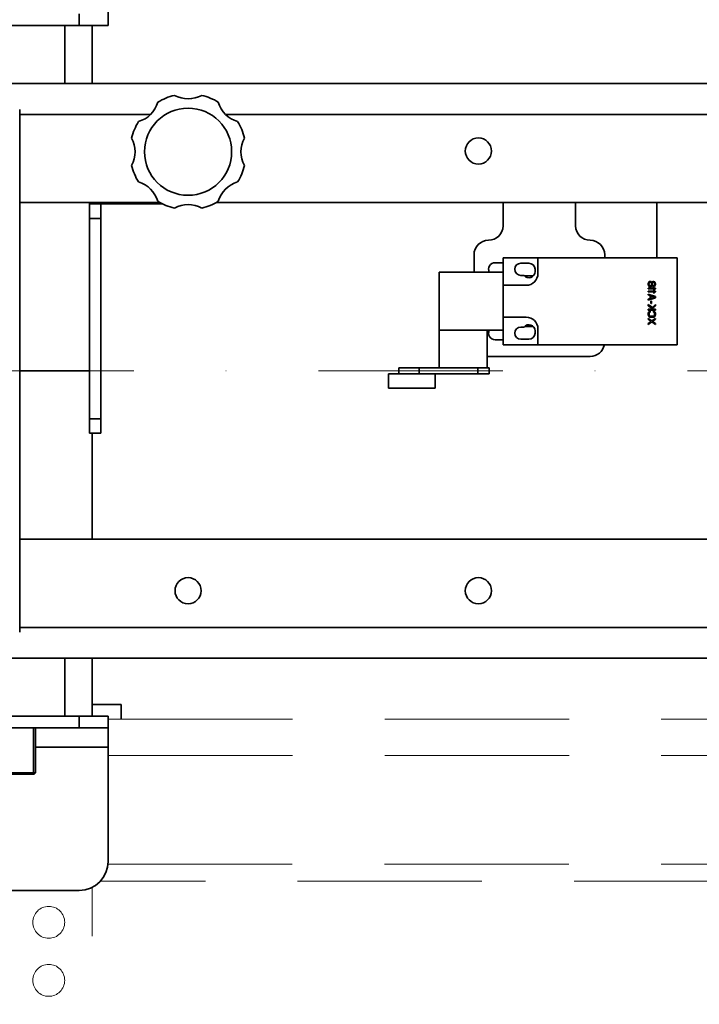
# Model space of a CAD drawing. Units: millimetres. Extents: x -305740 to -22080, y -49709 to 34289.
# Drawn here: x -299606 to -299372, y -28744 to -28405 of the extents above; entities that cross this region are included whole.
import ezdxf

# ---------------------------------------------------------------- set-up
doc = ezdxf.new("R2010")
doc.units = ezdxf.units.MM
doc.header["$LTSCALE"] = 20
doc.header["$PDMODE"] = 1
doc.linetypes.add('ČERCHOVANÁ2', pattern=[12.7, 6.35, -3.175, 0, -3.175])
doc.linetypes.add('ČÁRKOVANÁ2', pattern=[9.525, 6.35, -3.175])
doc.layers.get('Defpoints').update_dxf_attribs({"lineweight": 9})
for name, color, linetype, lineweight in [('KOTY', 7, 'Continuous', 9), ('OSY', 1, 'ČERCHOVANÁ2', 9), ('PŘEJEZD', 7, 'ČÁRKOVANÁ2', 9), ('RÁM', 4, 'Continuous', 35)]:
    doc.layers.add(name, color=color, linetype=linetype, lineweight=lineweight)
doc.styles.get("Standard").update_dxf_attribs({"font": 'arial.ttf'})
doc.dimstyles.get("Standard").update_dxf_attribs({"dimscale": 20, "dimtxt": 3, "dimasz": 3, "dimexe": 1, "dimexo": 0, "dimgap": 1.5, "dimtad": 1, "dimdsep": 46, "dimtxsty": 'Standard', "dimcen": 0, "dimdle": 1, "dimclrd": 256, "dimclre": 256, "dimclrt": 256, "dimaunit": 1, "dimadec": 0, "dimazin": 0, "dimtfac": 0.6, "dimtmove": 0, "dimatfit": 0, "dimfxl": 0, "dimtolj": 1, "dimarcsym": 0})

# ---------------------------------------------------------------- blocks, each defined once
blk = doc.blocks.new('*D66')
at = {"layer": 'Defpoints', "color": 0, "ltscale": 0.5, "transparency": 16777216}
for p in [(-298521.28, -27913.29), (-299741.28, -28526.04), (-298521.28, -28526.04)]:
    blk.add_point(p, dxfattribs=at)
at = {"layer": 'KOTY', "lineweight": -2, "ltscale": 0.5, "transparency": 16777216}
for p, q in [((-299741.28, -28526.04), (-299741.28, -27893.29)), ((-298521.28, -28526.04), (-298521.28, -27893.29)), ((-299681.28, -27913.29), (-298581.28, -27913.29))]:
    blk.add_line(p, q, dxfattribs=at)
at = {"layer": 'KOTY', "ltscale": 0.5, "transparency": 16777216}
for points in [[(-299681.28, -27903.29), (-299681.28, -27923.29), (-299741.28, -27913.29)], [(-298581.28, -27903.29), (-298581.28, -27923.29), (-298521.28, -27913.29)]]:
    blk.add_solid(points, dxfattribs=at)
at = {"layer": 'KOTY', "ltscale": 0.5, "transparency": 16777216, "insert": (-299131.28, -27852.66), "char_height": 60, "attachment_point": 5}
blk.add_mtext('\\A1;{\\fArial|b0|i0|c238|p34;M.V.K.}1220', dxfattribs=at)

msp = doc.modelspace()

# ---------------------------------------------------------------- linework, layer by layer
at = {"layer": 'OSY', "ltscale": 0.5}
msp.add_line((-300011.2775, -28526.0372), (-298411.2775, -28526.0372), dxfattribs=at)
at = {"layer": 'PŘEJEZD', "ltscale": 0.5}
for p, q in [((-299575.2775, -28646.0372), (-298687.2775, -28646.0372)), ((-299575.2775, -28658.5402), (-298687.2775, -28658.5402)), ((-299575.3759, -28696.0372), (-298687.179, -28696.0372)), ((-299580.7775, -28816.0372), (-299580.7775, -28703.9162)), ((-298684.5517, -28701.8607), (-299578.0032, -28701.8607))]:
    msp.add_line(p, q, dxfattribs=at)
for centre in [(-299595.7775, -28716.0372), (-299595.7775, -28736.0372)]:
    msp.add_circle(centre, 5.5, dxfattribs=at)
at = {"layer": 'RÁM', "ltscale": 0.5}
for p, q in [((-299575.2775, -28357.0372), (-299575.2775, -28407.0372)), ((-299585.2775, -28403.0372), (-299585.2775, -28407.0372)), ((-299672.2775, -28407.0372), (-299575.2775, -28407.0372)), ((-299590.2775, -28407.0372), (-299590.2775, -28427.0372)), ((-299580.7775, -28427.0372), (-299580.7775, -28407.0372)), ((-299693.7775, -28427.0372), (-298506.7775, -28427.0372)), ((-299605.7775, -28436.0372), (-299605.7775, -28616.0372)), ((-299605.7775, -28437.6472), (-299560.6696, -28437.6472)), ((-299534.8874, -28437.6472), (-298656.7775, -28437.6472)), ((-299605.7775, -28468.0372), (-299557.4119, -28468.0372)), ((-299581.7775, -28468.0372), (-299581.7775, -28547.5372)), ((-299581.7775, -28468.5372), (-299556.4952, -28468.5372)), ((-299577.7775, -28468.5372), (-299577.7775, -28547.5372)), ((-299571.1675, -28468.5372), (-299571.1675, -28468.0372)), ((-299538.143, -28468.0372), (-298656.7775, -28468.0372)), ((-299439.2775, -28468.0372), (-299439.2775, -28476.0372)), ((-299414.2775, -28468.0372), (-299414.2775, -28476.0372)), ((-299386.2775, -28468.0372), (-299386.2775, -28487.0372)), ((-299581.7775, -28473.5372), (-299577.7775, -28473.5372)), ((-299449.2775, -28486.0372), (-299449.2775, -28492.0372)), ((-299404.2775, -28486.0372), (-299404.2775, -28487.0372)), ((-299439.2775, -28488.7872), (-299442.0275, -28488.7872)), ((-299439.2775, -28487.0372), (-299439.2775, -28517.0372)), ((-299439.2775, -28487.0372), (-299379.2775, -28487.0372)), ((-299430.3775, -28488.9372), (-299433.1775, -28488.9372)), ((-299427.2775, -28487.0372), (-299427.2775, -28492.5372)), ((-299379.2775, -28487.0372), (-299379.2775, -28517.0372)), ((-299461.2775, -28492.0372), (-299461.2775, -28525.0372)), ((-299439.2775, -28492.0372), (-299461.2775, -28492.0372)), ((-299433.1775, -28493.1372), (-299432.0267, -28493.1372)), ((-299431.8749, -28493.2872), (-299428.8657, -28493.2872)), ((-299428.2775, -28491.8372), (-299428.2775, -28491.0372)), ((-299439.2775, -28496.5372), (-299431.2775, -28496.5372)), ((-299389.2775, -28495.9747), (-299389.2243, -28495.7143)), ((-299389.2775, -28496.2872), (-299389.2775, -28495.9747)), ((-299389.2243, -28496.5476), (-299389.2775, -28496.2872)), ((-299389.2243, -28495.7143), (-299389.0647, -28495.4539)), ((-299389.0647, -28496.8081), (-299389.2243, -28496.5476)), ((-299389.0647, -28495.4539), (-299388.9051, -28495.2976)), ((-299388.9051, -28496.9643), (-299389.0647, -28496.8081)), ((-299388.9583, -28495.8185), (-299389.0115, -28496.0268)), ((-299389.0115, -28496.0268), (-299389.0115, -28496.2351)), ((-299389.0115, -28496.2351), (-299388.9583, -28496.4435)), ((-299388.8519, -28495.6101), (-299388.9583, -28495.8185)), ((-299388.9583, -28496.4435), (-299388.8519, -28496.6518)), ((-299388.9051, -28495.2976), (-299388.6392, -28495.1935)), ((-299388.6392, -28497.0685), (-299388.9051, -28496.9643)), ((-299388.6392, -28495.4539), (-299388.8519, -28495.6101)), ((-299388.8519, -28496.6518), (-299388.6392, -28496.8081)), ((-299388.6392, -28495.1935), (-299388.4796, -28495.1935)), ((-299388.4796, -28495.4539), (-299388.6392, -28495.4539)), ((-299388.6392, -28496.8081), (-299388.4796, -28496.8081)), ((-299388.4796, -28495.1935), (-299388.2136, -28495.2976)), ((-299388.2668, -28495.6101), (-299388.4796, -28495.4539)), ((-299388.4796, -28496.8081), (-299388.2668, -28496.6518)), ((-299388.2136, -28496.9643), (-299388.4796, -28497.0685)), ((-299388.1604, -28495.8185), (-299388.2668, -28495.6101)), ((-299388.2668, -28496.6518), (-299388.1604, -28496.4435)), ((-299388.2136, -28495.2976), (-299388.054, -28495.506)), ((-299388.054, -28496.756), (-299388.2136, -28496.9643)), ((-299388.1072, -28496.0268), (-299388.1604, -28495.8185)), ((-299388.1604, -28496.4435), (-299388.1072, -28496.2351)), ((-299388.1072, -28496.2351), (-299388.1072, -28496.0268)), ((-299388.054, -28495.506), (-299388.0009, -28495.6101)), ((-299388.0009, -28496.6518), (-299388.054, -28496.756)), ((-299388.0009, -28495.6101), (-299387.9477, -28495.506)), ((-299387.9477, -28496.756), (-299388.0009, -28496.6518)), ((-299387.9477, -28495.506), (-299387.7881, -28495.3497)), ((-299387.7881, -28496.9122), (-299387.9477, -28496.756)), ((-299387.8413, -28495.8185), (-299387.8945, -28496.0268)), ((-299387.8945, -28496.0268), (-299387.8945, -28496.2351)), ((-299387.8945, -28496.2351), (-299387.8413, -28496.4435)), ((-299387.6817, -28495.6101), (-299387.8413, -28495.8185)), ((-299387.8413, -28496.4435), (-299387.6817, -28496.6518)), ((-299387.7881, -28495.3497), (-299387.5753, -28495.2456)), ((-299387.5753, -28497.0164), (-299387.7881, -28496.9122)), ((-299387.5221, -28495.506), (-299387.6817, -28495.6101)), ((-299387.6817, -28496.6518), (-299387.5221, -28496.756)), ((-299387.5753, -28495.2456), (-299387.4158, -28495.2456)), ((-299387.4158, -28495.506), (-299387.5221, -28495.506)), ((-299387.5221, -28496.756), (-299387.4158, -28496.756)), ((-299387.4158, -28495.2456), (-299387.1498, -28495.3497)), ((-299387.2562, -28495.6101), (-299387.4158, -28495.506)), ((-299387.4158, -28496.756), (-299387.2562, -28496.6518)), ((-299387.1498, -28496.9122), (-299387.4158, -28497.0164)), ((-299387.0966, -28495.8185), (-299387.2562, -28495.6101)), ((-299387.2562, -28496.6518), (-299387.0966, -28496.4435)), ((-299387.1498, -28495.3497), (-299386.9902, -28495.506)), ((-299386.9902, -28496.756), (-299387.1498, -28496.9122)), ((-299387.0434, -28496.0268), (-299387.0966, -28495.8185)), ((-299387.0966, -28496.4435), (-299387.0434, -28496.2351)), ((-299387.0434, -28496.2351), (-299387.0434, -28496.0268)), ((-299386.9902, -28495.506), (-299386.8306, -28495.7664)), ((-299386.8306, -28496.4956), (-299386.9902, -28496.756)), ((-299386.8306, -28495.7664), (-299386.7775, -28496.0268)), ((-299386.7775, -28496.2351), (-299386.8306, -28496.4956)), ((-299386.7775, -28496.0268), (-299386.7775, -28496.2351)), ((-299389.2775, -28497.7976), (-299389.2775, -28497.4851)), ((-299389.2775, -28497.4851), (-299386.7775, -28497.4851)), ((-299387.203, -28497.7976), (-299389.2775, -28497.7976)), ((-299389.2775, -28498.8393), (-299389.2775, -28498.5268)), ((-299389.2775, -28498.5268), (-299386.7775, -28498.5268)), ((-299387.203, -28498.8393), (-299389.2775, -28498.8393)), ((-299389.2775, -28499.881), (-299389.2775, -28499.5685)), ((-299389.2775, -28499.5685), (-299386.7775, -28500.4018)), ((-299388.6392, -28500.0893), (-299389.2775, -28499.881)), ((-299388.4796, -28497.0685), (-299388.6392, -28497.0685)), ((-299388.6392, -28501.131), (-299388.6392, -28500.0893)), ((-299388.4264, -28500.1414), (-299388.4264, -28501.0789)), ((-299386.9902, -28500.6101), (-299388.4264, -28500.1414)), ((-299387.4158, -28497.0164), (-299387.5753, -28497.0164)), ((-299387.5753, -28498.1101), (-299387.203, -28497.7976)), ((-299387.1498, -28498.1101), (-299387.5753, -28498.1101)), ((-299387.5753, -28499.1518), (-299387.203, -28498.8393)), ((-299387.1498, -28499.1518), (-299387.5753, -28499.1518)), ((-299386.7775, -28497.7976), (-299387.1498, -28498.1101)), ((-299386.7775, -28498.8393), (-299387.1498, -28499.1518)), ((-299386.7775, -28497.4851), (-299386.7775, -28497.7976)), ((-299386.7775, -28498.5268), (-299386.7775, -28498.8393)), ((-299386.7775, -28500.8185), (-299389.2775, -28501.6518)), ((-299389.2775, -28501.3393), (-299388.6392, -28501.131)), ((-299389.2775, -28501.6518), (-299389.2775, -28501.3393)), ((-299389.2775, -28503.631), (-299389.2775, -28503.2143)), ((-299389.2775, -28503.2143), (-299387.7881, -28504.1518)), ((-299388.054, -28504.4122), (-299389.2775, -28503.631)), ((-299388.4264, -28501.0789), (-299386.9902, -28500.6101)), ((-299388.3732, -28502.7976), (-299388.3732, -28502.0685)), ((-299388.3732, -28502.0685), (-299388.1072, -28502.0685)), ((-299388.1072, -28502.7976), (-299388.3732, -28502.7976)), ((-299388.1072, -28502.0685), (-299388.1072, -28502.7976)), ((-299386.7775, -28503.631), (-299388.0009, -28504.7768)), ((-299387.7881, -28504.1518), (-299386.7775, -28503.2143)), ((-299386.7775, -28500.4018), (-299386.7775, -28500.8185)), ((-299386.7775, -28503.2143), (-299386.7775, -28503.631)), ((-299389.2775, -28505.0893), (-299389.2775, -28504.7768)), ((-299389.2775, -28504.7768), (-299388.4264, -28504.7768)), ((-299386.7775, -28505.0893), (-299389.2775, -28505.0893)), ((-299389.2775, -28506.2351), (-299389.2243, -28505.9747)), ((-299389.2775, -28506.7039), (-299389.2775, -28506.2351)), ((-299389.2243, -28506.9643), (-299389.2775, -28506.7039)), ((-299389.2243, -28505.9747), (-299389.1179, -28505.7664)), ((-299389.1179, -28507.1726), (-299389.2243, -28506.9643)), ((-299389.1179, -28505.7664), (-299388.9051, -28505.5581)), ((-299388.9051, -28507.381), (-299389.1179, -28507.1726)), ((-299388.9051, -28506.0268), (-299388.9583, -28506.2351)), ((-299388.9583, -28506.2351), (-299388.9583, -28506.7039)), ((-299388.9583, -28506.7039), (-299388.9051, -28506.9122)), ((-299388.9051, -28505.5581), (-299388.6392, -28505.506)), ((-299388.7987, -28505.8706), (-299388.9051, -28506.0268)), ((-299388.9051, -28506.9122), (-299388.7987, -28507.0685)), ((-299388.6392, -28505.8185), (-299388.7987, -28505.8706)), ((-299388.7987, -28507.0685), (-299388.6392, -28507.1726)), ((-299388.6392, -28505.506), (-299388.6392, -28505.8185)), ((-299388.6392, -28507.1726), (-299388.4264, -28507.2247)), ((-299388.4264, -28504.7768), (-299388.054, -28504.4122)), ((-299388.0009, -28504.7768), (-299386.7775, -28504.7768)), ((-299387.6285, -28507.2247), (-299387.4158, -28507.1726)), ((-299387.4158, -28505.8185), (-299387.4158, -28505.506)), ((-299387.4158, -28505.506), (-299387.1498, -28505.5581)), ((-299387.2562, -28505.8706), (-299387.4158, -28505.8185)), ((-299387.4158, -28507.1726), (-299387.2562, -28507.0685)), ((-299387.1498, -28506.0268), (-299387.2562, -28505.8706)), ((-299387.2562, -28507.0685), (-299387.1498, -28506.9122)), ((-299387.1498, -28505.5581), (-299386.937, -28505.7664)), ((-299387.0966, -28506.2351), (-299387.1498, -28506.0268)), ((-299387.1498, -28506.9122), (-299387.0966, -28506.7039)), ((-299386.937, -28507.1726), (-299387.1498, -28507.381)), ((-299387.0966, -28506.7039), (-299387.0966, -28506.2351)), ((-299386.937, -28505.7664), (-299386.8306, -28505.9747)), ((-299386.8306, -28506.9643), (-299386.937, -28507.1726)), ((-299386.8306, -28505.9747), (-299386.7775, -28506.2351)), ((-299386.7775, -28506.7039), (-299386.8306, -28506.9643)), ((-299386.7775, -28504.7768), (-299386.7775, -28505.0893)), ((-299386.7775, -28506.2351), (-299386.7775, -28506.7039)), ((-299439.2775, -28507.5372), (-299431.2775, -28507.5372)), ((-299389.2775, -28508.2664), (-299389.2775, -28507.9539)), ((-299389.2775, -28507.9539), (-299388.0009, -28508.8393)), ((-299388.2668, -28508.9956), (-299389.2775, -28508.2664)), ((-299389.2775, -28509.7247), (-299388.2668, -28508.9956)), ((-299388.0009, -28509.1518), (-299389.2775, -28510.0372)), ((-299389.2775, -28510.0372), (-299389.2775, -28509.7247)), ((-299388.6923, -28507.4851), (-299388.9051, -28507.381)), ((-299388.4264, -28507.5372), (-299388.6923, -28507.4851)), ((-299388.4264, -28507.2247), (-299387.6285, -28507.2247)), ((-299387.6285, -28507.5372), (-299388.4264, -28507.5372)), ((-299388.0009, -28508.8393), (-299386.7775, -28507.9539)), ((-299386.7775, -28510.0372), (-299388.0009, -28509.1518)), ((-299386.7775, -28508.2664), (-299387.7881, -28508.9956)), ((-299387.7881, -28508.9956), (-299386.7775, -28509.7247)), ((-299387.3626, -28507.4851), (-299387.6285, -28507.5372)), ((-299387.1498, -28507.381), (-299387.3626, -28507.4851)), ((-299386.7775, -28507.9539), (-299386.7775, -28508.2664)), ((-299386.7775, -28509.7247), (-299386.7775, -28510.0372)), ((-299439.2775, -28512.0372), (-299461.2775, -28512.0372)), ((-299444.7775, -28512.0372), (-299444.7775, -28525.0372)), ((-299432.0267, -28510.9372), (-299433.1775, -28510.9372)), ((-299428.8657, -28510.7872), (-299431.8749, -28510.7872)), ((-299428.2775, -28513.0372), (-299428.2775, -28512.2372)), ((-299427.2775, -28517.0372), (-299427.2775, -28511.5372)), ((-299442.0275, -28515.2872), (-299439.2775, -28515.2872)), ((-299439.2775, -28517.0372), (-299379.2775, -28517.0372)), ((-299433.1775, -28515.1372), (-299430.3775, -28515.1372)), ((-299409.2775, -28521.0372), (-299444.2775, -28521.0372)), ((-299581.7775, -28526.0372), (-299605.7775, -28526.0372)), ((-299478.7051, -28527.0372), (-299478.7051, -28532.0372)), ((-299478.7048, -28527.0372), (-299444.0275, -28527.0372)), ((-299475.2051, -28525.0372), (-299475.2051, -28527.0372)), ((-299475.2048, -28525.0372), (-299444.0275, -28525.0372)), ((-299468.1479, -28525.0372), (-299468.1479, -28527.0372)), ((-299462.7051, -28527.0372), (-299462.7051, -28532.0372)), ((-299447.913, -28525.0372), (-299447.913, -28527.0372)), ((-299444.0275, -28525.0372), (-299444.0275, -28527.0372)), ((-299478.7048, -28532.0372), (-299462.7055, -28532.0372)), ((-299577.7775, -28542.5372), (-299581.7775, -28542.5372)), ((-299577.7775, -28547.5372), (-299581.7775, -28547.5372)), ((-299580.7775, -28584.0372), (-299580.7775, -28547.5372)), ((-298823.9537, -28584.0372), (-299605.7775, -28584.0372)), ((-298827.9368, -28614.4272), (-299605.7775, -28614.4272)), ((-298477.551, -28625.0372), (-299693.7775, -28625.0372)), ((-299590.2775, -28645.0372), (-299590.2775, -28625.0372)), ((-299580.7775, -28645.0372), (-299580.7775, -28625.0372)), ((-299570.7775, -28641.0372), (-299580.7775, -28641.0372)), ((-299570.7775, -28646.0372), (-299570.7775, -28641.0372)), ((-299575.2775, -28645.0372), (-299672.2775, -28645.0372)), ((-299585.2775, -28649.0372), (-299585.2775, -28645.0372)), ((-299575.2775, -28645.0372), (-299575.2775, -28695.0372)), ((-299672.2775, -28649.0372), (-299575.2775, -28649.0372)), ((-299601.0275, -28665.0372), (-299601.0275, -28649.0372)), ((-299600.2775, -28649.0372), (-299600.2775, -28664.5372)), ((-299575.2775, -28655.6472), (-299600.2775, -28655.6472)), ((-299610.2775, -28664.5372), (-299600.2775, -28664.5372)), ((-299609.7773, -28665.0372), (-299600.7777, -28665.0372)), ((-299600.2775, -28664.5372), (-299600.7775, -28665.0372)), ((-299585.2775, -28705.0372), (-299685.2775, -28705.0372))]:
    msp.add_line(p, q, dxfattribs=at)
for centre, radius in [((-299547.7775, -28450.5372), 15), ((-299447.7775, -28450.2872), 4.5), ((-299547.7775, -28601.7872), 4.5), ((-299447.7775, -28601.7872), 4.5)]:
    msp.add_circle(centre, radius, dxfattribs=at)
for centre, radius, start, end in [((-299547.7775, -28450.5372), 20, 103.618929, 121.381071), ((-299547.7775, -28422.5372), 9.7719, 241.189308, 298.810692), ((-299547.7775, -28450.5372), 20, 58.618929, 76.381071), ((-299567.5764, -28430.7382), 9.7719, 286.189308, 343.810692), ((-299527.9785, -28430.7382), 9.7719, 196.189308, 253.810692), ((-299547.7775, -28450.5372), 20, 148.618929, 166.381071), ((-299547.7775, -28450.5372), 20, 13.618929, 31.381071), ((-299575.7775, -28450.5372), 9.7719, 331.189308, 28.810692), ((-299519.7775, -28450.5372), 9.7719, 151.189308, 208.810692), ((-299547.7775, -28450.5372), 20, 193.618929, 211.381071), ((-299547.7775, -28450.5372), 20, 328.618929, 346.381071), ((-299567.5764, -28470.3362), 9.7719, 16.189308, 73.810692), ((-299527.9785, -28470.3362), 9.7719, 106.189308, 163.810692), ((-299547.7775, -28450.5372), 20, 238.618929, 256.381071), ((-299547.7775, -28478.5372), 9.7719, 61.189308, 118.810692), ((-299547.7775, -28450.5372), 20, 283.618929, 301.381071), ((-299444.2775, -28476.0372), 5, 270, 0), ((-299409.2775, -28476.0372), 5, 180, 270), ((-299444.2775, -28486.0372), 5, 90, 180), ((-299409.2775, -28486.0372), 5, 0, 90), ((-299442.0275, -28491.0372), 2.25, 90, 206.511342), ((-299433.1775, -28491.0372), 2.1, 90, 270), ((-299430.3775, -28491.0372), 2.1, 0, 90), ((-299430.3775, -28491.8372), 2.1, 218.24662, 0), ((-299431.2775, -28492.5372), 4, 270, 0), ((-299430.3775, -28512.2372), 2.1, 0, 141.75338), ((-299431.2775, -28511.5372), 4, 0, 90), ((-299442.0275, -28513.0372), 2.25, 153.488658, 270), ((-299433.1775, -28513.0372), 2.1, 90, 270), ((-299430.3775, -28513.0372), 2.1, 270, 0), ((-299409.2775, -28516.0372), 5, 270, 348.433325), ((-299444.2775, -28516.0372), 5, 264.180942, 270), ((-299585.2775, -28695.0372), 10, 270, 0)]:
    msp.add_arc(centre, radius, start, end, dxfattribs=at)

# ---------------------------------------------------------------- dimensions: what is measured, and where the dimension line sits
at = {"layer": 'KOTY', "ltscale": 0.5}
dim = msp.add_linear_dim(base=(-298521.2775, -27913.2919), p1=(-299741.2775, -28526.0372), p2=(-298521.2775, -28526.0372), text='{\\fArial|b0|i0|c238|p34;M.V.K.}<>', dimstyle='Standard', dxfattribs=at)
dim.commit()
dim.dimension.update_dxf_attribs({"geometry": '*D66', "text_midpoint": (-299131.2775, -27852.6575)})

doc.saveas('drawing.dxf')
